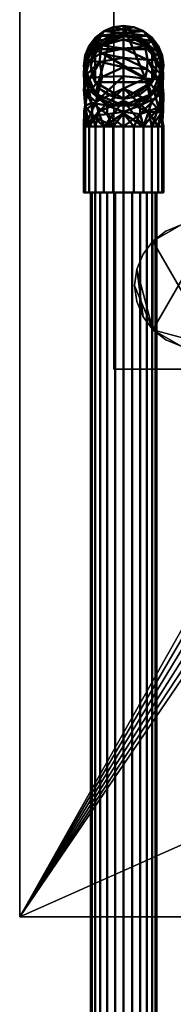
# Model space of a CAD drawing. Units: millimetres. Extents: x -108693 to -94657, y -71944 to -61151.
# Drawn here: x -96369 to -96322, y -66660 to -66362 of the extents above; entities that cross this region are included whole.
import ezdxf

# ---------------------------------------------------------------- set-up
doc = ezdxf.new("R2010")
doc.units = ezdxf.units.MM
doc.linetypes.add('ADSK_Осевая', pattern=[4.5, 2.5, -1, 0, -1])
for name, color, linetype, lineweight in [('P-PIPE', 7, 'Continuous', 40), ('P-PIPE-CNTR', 7, 'ADSK_Осевая', 18), ('P-SANR-FIXT', 7, 'Continuous', 25)]:
    doc.layers.add(name, color=color, linetype=linetype, lineweight=lineweight)

# ---------------------------------------------------------------- blocks, each defined once
blk = doc.blocks.new('M_Умывальник - Настенный - 485x355 мм - Домашние-533862-_3D_')
at = {"layer": 'P-SANR-FIXT', "color": 8, "lineweight": 30, "true_color": 0x7f7f7f}
mesh = blk.add_polyface(dxfattribs=at)
corners = [(-69.85, 63.5, 53.97), (-69.2, 63.5, 58.91), (-67.3, 63.5, 63.5), (-64.27, 63.5, 67.45), (-60.33, 63.5, 70.47), (-55.73, 63.5, 72.38), (-50.8, 63.5, 73.02), (-45.87, 63.5, 72.38), (-41.28, 63.5, 70.47), (-37.33, 63.5, 67.45), (-34.3, 63.5, 63.5), (-32.4, 63.5, 58.91), (-31.75, 63.5, 53.97), (-32.4, 63.5, 49.04), (-34.3, 63.5, 44.45), (-37.33, 63.5, 40.5), (-41.28, 63.5, 37.48), (-45.87, 63.5, 35.57), (-50.8, 63.5, 34.93), (-55.73, 63.5, 35.57), (-60.33, 63.5, 37.48), (-64.27, 63.5, 40.5), (-67.3, 63.5, 44.45), (-69.2, 63.5, 49.04)]
mesh.append_faces([[corners[k] for k in face] for face in [(9, 6, 7, 8), (1, 23, 0), (15, 13, 14), (23, 21, 22), (13, 11, 12)]], dxfattribs={"vtx0": -1, "color": 8})
mesh.append_faces([[corners[k] for k in face] for face in [(15, 1, 11, 13), (1, 15, 21, 23)]], dxfattribs={"vtx0": -1, "vtx1": -1, "vtx2": -1, "vtx3": -1, "color": 8})
mesh.append_faces([[corners[k] for k in face] for face in [(20, 21, 17)]], dxfattribs={"vtx1": -1, "vtx2": -1, "color": 8})
mesh.append_faces([[corners[k] for k in face] for face in [(5, 6, 9, 11), (1, 2, 5, 11)]], dxfattribs={"vtx1": -1, "vtx2": -1, "vtx3": -1, "color": 8})
mesh.append_faces([[corners[k] for k in face] for face in [(9, 10, 11), (3, 4, 5, 2), (18, 19, 20, 17)]], dxfattribs={"vtx2": -1, "color": 8})
mesh.append_faces([[corners[k] for k in face] for face in [(15, 16, 17, 21)]], dxfattribs={"vtx2": -1, "vtx3": -1, "color": 8})
mesh = blk.add_polyface(dxfattribs=at)
corners = [(-31.75, 25.4, 53.97), (-32.4, 25.4, 49.04), (-34.3, 25.4, 44.45), (-37.33, 25.4, 40.5), (-41.28, 25.4, 37.48), (-45.87, 25.4, 35.57), (-50.8, 25.4, 34.93), (-55.73, 25.4, 35.57), (-60.33, 25.4, 37.48), (-64.27, 25.4, 40.5), (-67.3, 25.4, 44.45), (-69.2, 25.4, 49.04), (-69.85, 25.4, 53.97), (-69.85, 63.5, 53.97), (-69.2, 63.5, 49.04), (-67.3, 63.5, 44.45), (-64.27, 63.5, 40.5), (-60.33, 63.5, 37.48), (-55.73, 63.5, 35.57), (-50.8, 63.5, 34.93), (-45.87, 63.5, 35.57), (-41.28, 63.5, 37.48), (-37.33, 63.5, 40.5), (-34.3, 63.5, 44.45), (-32.4, 63.5, 49.04), (-31.75, 63.5, 53.97)]
mesh.append_faces([[corners[k] for k in face] for face in [(14, 11, 12, 13), (1, 24, 25, 0)]], dxfattribs={"vtx0": -1, "color": 8})
mesh.append_faces([[corners[k] for k in face] for face in [(10, 15, 16, 9), (8, 17, 18, 7), (9, 16, 17, 8), (7, 18, 19, 6), (11, 14, 15, 10), (5, 20, 21, 4), (4, 21, 22, 3), (2, 23, 24, 1), (3, 22, 23, 2), (20, 5, 6, 19)]], dxfattribs={"vtx0": -1, "vtx2": -1, "color": 8})
mesh = blk.add_polyface(dxfattribs=at)
corners = [(76.2, 25.4, 79.37), (76.2, 25.4, 28.57), (-76.2, 25.4, 28.57), (-76.2, 25.4, 79.37)]
mesh.append_faces([[corners[k] for k in face] for face in [(0, 1, 2, 3)]], dxfattribs={"color": 8})
mesh = blk.add_polyface(dxfattribs=at)
corners = [(-76.2, 0, 79.37), (-76.2, 25.4, 79.37), (-76.2, 25.4, 28.57), (-76.2, 0, 28.57)]
mesh.append_faces([[corners[k] for k in face] for face in [(0, 1, 2, 3)]], dxfattribs={"color": 8})
mesh = blk.add_polyface(dxfattribs=at)
corners = [(-76.2, 0, 28.57), (-76.2, 25.4, 28.57), (76.2, 25.4, 28.57), (76.2, 0, 28.57)]
mesh.append_faces([[corners[k] for k in face] for face in [(0, 1, 2, 3)]], dxfattribs={"color": 8})
mesh = blk.add_polyface(dxfattribs=at)
corners = [(-69.85, 25.4, 53.97), (-69.2, 25.4, 49.04), (-67.3, 25.4, 44.45), (-64.27, 25.4, 40.5), (-60.33, 25.4, 37.48), (-55.73, 25.4, 35.57), (-50.8, 25.4, 34.93), (-45.87, 25.4, 35.57), (-41.28, 25.4, 37.48), (-37.33, 25.4, 40.5), (-34.3, 25.4, 44.45), (-32.4, 25.4, 49.04), (-31.75, 25.4, 53.97), (-32.4, 25.4, 58.91), (-34.3, 25.4, 63.5), (-37.33, 25.4, 67.45), (-41.28, 25.4, 70.47), (-45.87, 25.4, 72.38), (-50.8, 25.4, 73.02), (-55.73, 25.4, 72.38), (-60.33, 25.4, 70.47), (-64.27, 25.4, 67.45), (-67.3, 25.4, 63.5), (-69.2, 25.4, 58.91)]
mesh.append_faces([[corners[k] for k in face] for face in [(11, 9, 10)]], dxfattribs={"vtx0": -1, "color": 8})
mesh.append_faces([[corners[k] for k in face] for face in [(23, 19, 22)]], dxfattribs={"vtx0": -1, "vtx1": -1, "color": 8})
mesh.append_faces([[corners[k] for k in face] for face in [(23, 3, 13)]], dxfattribs={"vtx0": -1, "vtx1": -1, "vtx2": -1, "color": 8})
mesh.append_faces([[corners[k] for k in face] for face in [(13, 3, 9, 11)]], dxfattribs={"vtx0": -1, "vtx1": -1, "vtx2": -1, "vtx3": -1, "color": 8})
mesh.append_faces([[corners[k] for k in face] for face in [(23, 15, 18, 19)]], dxfattribs={"vtx0": -1, "vtx1": -1, "vtx3": -1, "color": 8})
mesh.append_faces([[corners[k] for k in face] for face in [(3, 6, 7)]], dxfattribs={"vtx0": -1, "vtx2": -1, "color": 8})
mesh.append_faces([[corners[k] for k in face] for face in [(17, 18, 15, 16), (0, 1, 23)]], dxfattribs={"vtx1": -1, "color": 8})
mesh.append_faces([[corners[k] for k in face] for face in [(4, 5, 6, 3), (11, 12, 13)]], dxfattribs={"vtx2": -1, "color": 8})
mesh.append_faces([[corners[k] for k in face] for face in [(7, 8, 9, 3), (1, 2, 3, 23), (13, 14, 15, 23)]], dxfattribs={"vtx2": -1, "vtx3": -1, "color": 8})
mesh.append_faces([[corners[k] for k in face] for face in [(19, 20, 21, 22)]], dxfattribs={"vtx3": -1, "color": 8})
mesh = blk.add_polyface(dxfattribs=at)
corners = [(-242.5, 0, 304.2), (-191.7, 0, 355), (191.7, 0, 355), (242.5, 0, 304.2), (242.5, 0), (-242.5, 0), (170.99, 0, 304.2), (-170.99, 0, 304.2), (-191.7, 0, 284.29), (-191.7, 0, 114.3), (191.7, 0, 114.3), (191.7, 0, 284.29)]
mesh.append_faces([[corners[k] for k in face] for face in [(0, 8, 9, 5), (5, 9, 10, 4), (1, 7, 8, 0)]], dxfattribs={"vtx0": -1, "vtx2": -1, "color": 8})
mesh.append_faces([[corners[k] for k in face] for face in [(3, 4, 10, 11), (6, 7, 1, 2), (2, 3, 11, 6)]], dxfattribs={"vtx1": -1, "vtx3": -1, "color": 8})
mesh = blk.add_polyface(dxfattribs=at)
corners = [(-242.5, -152.4, 304.2), (-242.5, 0, 304.2), (-242.5, 0), (-242.5, -152.4)]
mesh.append_faces([[corners[k] for k in face] for face in [(0, 1, 2, 3)]], dxfattribs={"color": 8})
mesh = blk.add_polyface(dxfattribs=at)
corners = [(-242.5, -152.4), (-242.5, 0), (242.5, 0), (242.5, -152.4)]
mesh.append_faces([[corners[k] for k in face] for face in [(0, 1, 2, 3)]], dxfattribs={"color": 8})
mesh = blk.add_polyface(dxfattribs=at)
corners = [(-76.2, 0, 28.57), (76.2, 0, 28.57), (76.2, 0, 79.37), (-76.2, 0, 79.37)]
mesh.append_faces([[corners[k] for k in face] for face in [(0, 1, 2, 3)]], dxfattribs={"color": 8})
mesh = blk.add_polyface(dxfattribs=at)
corners = [(-242.5, -152.4, 304.2), (-242.5, -152.4), (242.5, -152.4), (242.5, -152.4, 304.2), (191.7, -152.4, 355), (-191.7, -152.4, 355), (19.05, -152.4, 152.4), (18.4, -152.4, 147.47), (16.5, -152.4, 142.88), (13.47, -152.4, 138.93), (9.53, -152.4, 135.9), (4.93, -152.4, 134), (0, -152.4, 133.35), (-4.93, -152.4, 134), (-9.53, -152.4, 135.9), (-13.47, -152.4, 138.93), (-16.5, -152.4, 142.88), (-18.4, -152.4, 147.47), (-19.05, -152.4, 152.4), (-18.4, -152.4, 157.33), (-16.5, -152.4, 161.93), (-13.47, -152.4, 165.87), (-9.53, -152.4, 168.9), (-4.93, -152.4, 170.8), (0, -152.4, 171.45), (4.93, -152.4, 170.8), (9.53, -152.4, 168.9), (13.47, -152.4, 165.87), (16.5, -152.4, 161.93), (18.4, -152.4, 157.33)]
mesh.append_faces([[corners[k] for k in face] for face in [(23, 5, 22), (15, 1, 14), (8, 2, 7), (10, 2, 9)]], dxfattribs={"vtx0": -1, "vtx1": -1, "color": 8})
mesh.append_faces([[corners[k] for k in face] for face in [(20, 5, 0, 19), (5, 23, 24), (4, 25, 26), (3, 29, 6), (1, 15, 16), (2, 10, 11)]], dxfattribs={"vtx0": -1, "vtx2": -1, "color": 8})
mesh.append_faces([[corners[k] for k in face] for face in [(21, 22, 5), (20, 21, 5), (26, 27, 4), (27, 28, 4), (17, 18, 1), (16, 17, 1), (13, 14, 1), (8, 9, 2), (11, 12, 2)]], dxfattribs={"vtx1": -1, "vtx2": -1, "color": 8})
mesh.append_faces([[corners[k] for k in face] for face in [(18, 19, 0, 1), (24, 25, 4, 5), (3, 4, 28, 29), (12, 13, 1, 2), (6, 7, 2, 3)]], dxfattribs={"vtx1": -1, "vtx3": -1, "color": 8})
blk = doc.blocks.new('ADSK_ФитингСварнойПП_Отвод - Универсальный-591373-_3D_')
at = {"layer": 'P-PIPE', "color": 8, "lineweight": 50, "true_color": 0x7f7f7f}
mesh = blk.add_polyface(dxfattribs=at)
corners = [(-12.1, 38.45), (-11.69, 38.45, 3.13), (-10.48, 38.45, 6.05), (-8.56, 38.45, 8.56), (-6.05, 38.45, 10.48), (-3.13, 38.45, 11.69), (0, 38.45, 12.1), (3.13, 38.45, 11.69), (6.05, 38.45, 10.48), (8.56, 38.45, 8.56), (10.48, 38.45, 6.05), (11.69, 38.45, 3.13), (12.1, 38.45), (11.69, 38.45, -3.13), (10.48, 38.45, -6.05), (8.56, 38.45, -8.56), (6.05, 38.45, -10.48), (3.13, 38.45, -11.69), (0, 38.45, -12.1), (-3.13, 38.45, -11.69), (-6.05, 38.45, -10.48), (-8.56, 38.45, -8.56), (-10.48, 38.45, -6.05), (-11.69, 38.45, -3.13)]
mesh.append_faces([[corners[k] for k in face] for face in [(10, 7, 8, 9)]], dxfattribs={"vtx0": -1, "color": 8})
mesh.append_faces([[corners[k] for k in face] for face in [(13, 21, 0, 12), (12, 0, 3)]], dxfattribs={"vtx0": -1, "vtx1": -1, "vtx2": -1, "color": 8})
mesh.append_faces([[corners[k] for k in face] for face in [(15, 16, 14), (20, 21, 18, 19)]], dxfattribs={"vtx1": -1, "color": 8})
mesh.append_faces([[corners[k] for k in face] for face in [(11, 12, 7, 10)]], dxfattribs={"vtx1": -1, "vtx2": -1, "color": 8})
mesh.append_faces([[corners[k] for k in face] for face in [(13, 14, 18, 21), (6, 7, 12, 3)]], dxfattribs={"vtx1": -1, "vtx2": -1, "vtx3": -1, "color": 8})
mesh.append_faces([[corners[k] for k in face] for face in [(1, 2, 3, 0), (4, 5, 6, 3)]], dxfattribs={"vtx2": -1, "color": 8})
mesh.append_faces([[corners[k] for k in face] for face in [(16, 17, 18, 14)]], dxfattribs={"vtx2": -1, "vtx3": -1, "color": 8})
mesh.append_faces([[corners[k] for k in face] for face in [(21, 22, 23, 0)]], dxfattribs={"vtx3": -1, "color": 8})
mesh = blk.add_polyface(dxfattribs=at)
corners = [(12.1, 38.45), (11.69, 38.45, 3.13), (10.48, 38.45, 6.05), (8.56, 38.45, 8.56), (6.05, 38.45, 10.48), (3.13, 38.45, 11.69), (0, 38.45, 12.1), (-3.13, 38.45, 11.69), (-6.05, 38.45, 10.48), (-8.56, 38.45, 8.56), (-10.48, 38.45, 6.05), (-11.69, 38.45, 3.13), (-12.1, 38.45), (-12.1, 18.45), (-11.69, 18.45, 3.13), (-10.48, 18.45, 6.05), (-8.56, 18.45, 8.56), (-6.05, 18.45, 10.48), (-3.13, 18.45, 11.69), (0, 18.45, 12.1), (3.13, 18.45, 11.69), (6.05, 18.45, 10.48), (8.56, 18.45, 8.56), (10.48, 18.45, 6.05), (11.69, 18.45, 3.13), (12.1, 18.45)]
mesh.append_faces([[corners[k] for k in face] for face in [(1, 24, 25, 0)]], dxfattribs={"vtx0": -1, "color": 8})
mesh.append_faces([[corners[k] for k in face] for face in [(11, 14, 15, 10), (9, 16, 17, 8), (10, 15, 16, 9), (8, 17, 18, 7), (19, 6, 7, 18), (5, 20, 21, 4), (4, 21, 22, 3), (2, 23, 24, 1), (3, 22, 23, 2), (20, 5, 6, 19)]], dxfattribs={"vtx0": -1, "vtx2": -1, "color": 8})
mesh.append_faces([[corners[k] for k in face] for face in [(12, 13, 14, 11)]], dxfattribs={"vtx2": -1, "color": 8})
mesh = blk.add_polyface(dxfattribs=at)
corners = [(-12.1, 38.45), (-11.69, 38.45, -3.13), (-10.48, 38.45, -6.05), (-8.56, 38.45, -8.56), (-6.05, 38.45, -10.48), (-3.13, 38.45, -11.69), (0, 38.45, -12.1), (3.13, 38.45, -11.69), (6.05, 38.45, -10.48), (8.56, 38.45, -8.56), (10.48, 38.45, -6.05), (11.69, 38.45, -3.13), (12.1, 38.45), (12.1, 18.45), (11.69, 18.45, -3.13), (10.48, 18.45, -6.05), (8.56, 18.45, -8.56), (6.05, 18.45, -10.48), (3.13, 18.45, -11.69), (0, 18.45, -12.1), (-3.13, 18.45, -11.69), (-6.05, 18.45, -10.48), (-8.56, 18.45, -8.56), (-10.48, 18.45, -6.05), (-11.69, 18.45, -3.13), (-12.1, 18.45)]
mesh.append_faces([[corners[k] for k in face] for face in [(1, 24, 25, 0)]], dxfattribs={"vtx0": -1, "color": 8})
mesh.append_faces([[corners[k] for k in face] for face in [(11, 14, 15, 10), (9, 16, 17, 8), (10, 15, 16, 9), (8, 17, 18, 7), (19, 6, 7, 18), (5, 20, 21, 4), (4, 21, 22, 3), (2, 23, 24, 1), (3, 22, 23, 2), (20, 5, 6, 19)]], dxfattribs={"vtx0": -1, "vtx2": -1, "color": 8})
mesh.append_faces([[corners[k] for k in face] for face in [(12, 13, 14, 11)]], dxfattribs={"vtx2": -1, "color": 8})
mesh = blk.add_polyface(dxfattribs=at)
corners = [(-18.45, -12.1), (-3.18, -8.01), (8.01, 3.18), (12.1, 18.45), (11.69, 18.45, 3.13), (10.48, 18.45, 6.05), (8.56, 18.45, 8.56), (6.05, 18.45, 10.48), (3.13, 18.45, 11.69), (0, 18.45, 12.1), (-3.13, 18.45, 11.69), (-6.05, 18.45, 10.48), (-8.56, 18.45, 8.56), (-10.48, 18.45, 6.05), (-11.69, 18.45, 3.13), (-12.1, 18.45), (-13.96, 13.96), (-18.45, 12.1), (-18.45, 11.69, 3.13), (-18.45, 10.48, 6.05), (-18.45, 8.56, 8.56), (-18.45, 6.05, 10.48), (-18.45, 3.13, 11.69), (-18.45, 0, 12.1), (-18.45, -3.13, 11.69), (-18.45, -6.05, 10.48), (-18.45, -8.56, 8.56), (-18.45, -10.48, 6.05), (-18.45, -11.69, 3.13), (-10.62, -10), (10, 10.62), (-14.53, -11.05), (11.05, 14.53), (-2.93, 2.93, 11.58), (-9.73, 11.23, 9.77), (-8.63, -2.73, 11.06), (2.73, 8.63, 11.06), (-12.64, 7.32, 10.57), (-10.95, -7.57, 8.48), (-4.35, 12.19, 11.71), (7.57, 10.95, 8.48), (-12.02, 14.71, 5.01), (-14.71, 12.02, 5.01), (-13.5, 1.85, 12.05), (1.08, 13.8, 11.99), (-14.14, -3.93, 11.3), (-14.02, -9.05, 7.61), (-8.12, 15.18, 9.4), (9.05, 14.02, 7.61), (-8.64, 2.34, 12.09), (-4.16, -1.4, 10.5), (2.42, -2.42), (1.77, -1.15, 7.22), (-3.85, -6.18, 6.54), (5.21, 0.38), (5.88, 3.32, 6.51), (-0.38, -5.21), (1.79, 3.7, 10.14), (-2.19, 7.3, 12.03), (-6.57, 7.18, 11.92), (-6.9, -9), (9, 6.9), (-1.03, -3.76, 7.13)]
mesh.append_faces([[corners[k] for k in face] for face in [(15, 41, 14), (6, 48, 5), (8, 48, 7), (7, 48, 6), (19, 42, 18), (51, 62, 56), (5, 32, 4), (22, 43, 21), (27, 46, 26), (1, 53, 60), (30, 48, 61)]], dxfattribs={"vtx0": -1, "vtx1": -1, "color": 8})
mesh.append_faces([[corners[k] for k in face] for face in [(50, 53, 62), (11, 39, 44), (33, 57, 58), (47, 39, 11), (47, 14, 41), (39, 36, 44), (38, 35, 45), (34, 42, 37), (40, 48, 8), (8, 44, 40), (40, 44, 36), (16, 42, 41), (42, 34, 41), (61, 48, 40), (22, 45, 43), (25, 46, 45), (38, 45, 46), (33, 49, 50), (49, 59, 37), (53, 38, 60), (41, 34, 47), (56, 62, 53), (27, 29, 46), (37, 43, 49), (59, 58, 39), (20, 43, 37), (19, 37, 42), (49, 43, 35), (43, 45, 35), (34, 39, 47), (5, 48, 30), (50, 49, 35), (59, 33, 58), (35, 53, 50), (33, 50, 52), (52, 54, 55), (52, 55, 57), (38, 53, 35), (52, 62, 51), (40, 36, 55), (55, 36, 57), (58, 36, 39), (52, 57, 33), (36, 58, 57), (59, 39, 34), (37, 59, 34), (49, 33, 59), (46, 60, 38), (2, 40, 55), (52, 50, 62)]], dxfattribs={"vtx0": -1, "vtx1": -1, "vtx2": -1, "color": 8})
mesh.append_faces([[corners[k] for k in face] for face in [(47, 11, 12), (45, 22, 23), (43, 20, 21), (46, 25, 26), (47, 12, 13), (37, 19, 20), (44, 9, 10), (45, 23, 24), (31, 27, 28), (44, 10, 11), (47, 13, 14), (40, 2, 61), (52, 51, 54), (53, 1, 56)]], dxfattribs={"vtx0": -1, "vtx2": -1, "color": 8})
mesh.append_faces([[corners[k] for k in face] for face in [(24, 25, 45), (8, 9, 44), (16, 17, 42), (15, 16, 41), (17, 18, 42), (30, 32, 5), (31, 29, 27), (29, 60, 46), (54, 2, 55)]], dxfattribs={"vtx1": -1, "vtx2": -1, "color": 8})
mesh.append_faces([[corners[k] for k in face] for face in [(28, 0, 31), (32, 3, 4)]], dxfattribs={"vtx2": -1, "color": 8})
mesh = blk.add_polyface(dxfattribs=at)
corners = [(-18.45, 12.1), (-13.96, 13.96), (-12.1, 18.45), (-11.69, 18.45, -3.13), (-10.48, 18.45, -6.05), (-8.56, 18.45, -8.56), (-6.05, 18.45, -10.48), (-3.13, 18.45, -11.69), (0, 18.45, -12.1), (3.13, 18.45, -11.69), (6.05, 18.45, -10.48), (8.56, 18.45, -8.56), (10.48, 18.45, -6.05), (11.69, 18.45, -3.13), (12.1, 18.45), (8.01, 3.18), (-3.18, -8.01), (-18.45, -12.1), (-18.45, -11.69, -3.13), (-18.45, -10.48, -6.05), (-18.45, -8.56, -8.56), (-18.45, -6.05, -10.48), (-18.45, -3.13, -11.69), (-18.45, 0, -12.1), (-18.45, 3.13, -11.69), (-18.45, 6.05, -10.48), (-18.45, 8.56, -8.56), (-18.45, 10.48, -6.05), (-18.45, 11.69, -3.13), (10, 10.62), (-10.62, -10), (11.05, 14.53), (-14.53, -11.05), (-2.93, 2.93, -11.58), (-11.23, 9.73, -9.77), (2.73, 8.63, -11.06), (-8.63, -2.73, -11.06), (-12.19, 4.35, -11.71), (-7.32, 12.64, -10.57), (7.57, 10.95, -8.48), (-10.95, -7.57, -8.48), (-12.02, 14.71, -5.01), (-14.71, 12.02, -5.01), (-1.85, 13.5, -12.05), (-13.8, -1.08, -11.99), (-15.18, 8.12, -9.4), (3.93, 14.14, -11.3), (9.05, 14.02, -7.61), (-14.02, -9.05, -7.61), (-2.34, 8.64, -12.09), (1.4, 4.16, -10.5), (2.42, -2.42), (1.15, -1.77, -7.22), (6.18, 3.85, -6.54), (-0.38, -5.21), (-3.32, -5.88, -6.51), (5.21, 0.38), (-3.7, -1.79, -10.14), (-7.3, 2.19, -12.03), (-7.18, 6.57, -11.92), (9, 6.9), (-6.9, -9), (3.76, 1.03, -7.13)]
mesh.append_faces([[corners[k] for k in face] for face in [(18, 32, 17)]], dxfattribs={"vtx0": -1, "color": 8})
mesh.append_faces([[corners[k] for k in face] for face in [(9, 46, 8), (19, 32, 18), (51, 62, 56), (22, 48, 21), (21, 48, 20), (0, 42, 28), (1, 42, 0), (8, 46, 7), (12, 47, 11), (15, 53, 60), (30, 48, 61)]], dxfattribs={"vtx0": -1, "vtx1": -1, "color": 8})
mesh.append_faces([[corners[k] for k in face] for face in [(39, 60, 53), (49, 43, 35), (47, 39, 46), (12, 29, 47), (37, 36, 44), (46, 10, 47), (38, 43, 49), (42, 34, 45), (33, 49, 50), (38, 49, 59), (46, 43, 7), (38, 34, 41), (61, 48, 40), (5, 43, 38), (22, 40, 48), (50, 53, 62), (40, 22, 44), (41, 42, 1), (56, 62, 53), (57, 58, 33), (42, 41, 34), (38, 41, 4), (28, 42, 45), (45, 37, 25), (44, 25, 37), (59, 58, 37), (40, 44, 36), (34, 37, 45), (39, 35, 46), (43, 46, 35), (19, 48, 30), (50, 49, 35), (59, 33, 58), (35, 53, 50), (33, 50, 52), (52, 54, 55), (52, 55, 57), (39, 53, 35), (52, 62, 51), (40, 36, 55), (55, 36, 57), (58, 36, 37), (52, 57, 33), (36, 58, 57), (59, 37, 34), (38, 59, 34), (49, 33, 59), (47, 60, 39), (16, 40, 55), (52, 50, 62)]], dxfattribs={"vtx0": -1, "vtx1": -1, "vtx2": -1, "color": 8})
mesh.append_faces([[corners[k] for k in face] for face in [(41, 3, 4), (41, 1, 2), (44, 22, 23), (47, 10, 11), (43, 5, 6), (45, 25, 26), (44, 23, 24), (45, 27, 28), (44, 24, 25), (40, 16, 61), (52, 51, 54), (53, 15, 56)]], dxfattribs={"vtx0": -1, "vtx2": -1, "color": 8})
mesh.append_faces([[corners[k] for k in face] for face in [(12, 13, 31), (29, 60, 47), (30, 32, 19), (2, 3, 41), (4, 5, 38), (6, 7, 43), (26, 27, 45), (19, 20, 48), (9, 10, 46), (31, 29, 12), (54, 16, 55)]], dxfattribs={"vtx1": -1, "vtx2": -1, "color": 8})
mesh.append_faces([[corners[k] for k in face] for face in [(13, 14, 31)]], dxfattribs={"vtx2": -1, "color": 8})
mesh = blk.add_polyface(dxfattribs=at)
corners = [(-38.45, 12.1), (-38.45, 11.69, -3.13), (-38.45, 10.48, -6.05), (-38.45, 8.56, -8.56), (-38.45, 6.05, -10.48), (-38.45, 3.13, -11.69), (-38.45, 0, -12.1), (-38.45, -3.13, -11.69), (-38.45, -6.05, -10.48), (-38.45, -8.56, -8.56), (-38.45, -10.48, -6.05), (-38.45, -11.69, -3.13), (-38.45, -12.1), (-38.45, -11.69, 3.13), (-38.45, -10.48, 6.05), (-38.45, -8.56, 8.56), (-38.45, -6.05, 10.48), (-38.45, -3.13, 11.69), (-38.45, 0, 12.1), (-38.45, 3.13, 11.69), (-38.45, 6.05, 10.48), (-38.45, 8.56, 8.56), (-38.45, 10.48, 6.05), (-38.45, 11.69, 3.13)]
mesh.append_faces([[corners[k] for k in face] for face in [(4, 2, 3), (16, 14, 15), (0, 21, 22, 23)]], dxfattribs={"vtx0": -1, "color": 8})
mesh.append_faces([[corners[k] for k in face] for face in [(0, 11, 12, 21), (21, 12, 13, 18), (18, 13, 14, 16)]], dxfattribs={"vtx0": -1, "vtx2": -1, "vtx3": -1, "color": 8})
mesh.append_faces([[corners[k] for k in face] for face in [(5, 6, 9, 11), (4, 5, 11, 0)]], dxfattribs={"vtx1": -1, "vtx2": -1, "vtx3": -1, "color": 8})
mesh.append_faces([[corners[k] for k in face] for face in [(9, 10, 11), (16, 17, 18), (19, 20, 21, 18)]], dxfattribs={"vtx2": -1, "color": 8})
mesh.append_faces([[corners[k] for k in face] for face in [(0, 1, 2, 4)]], dxfattribs={"vtx2": -1, "vtx3": -1, "color": 8})
mesh.append_faces([[corners[k] for k in face] for face in [(6, 7, 8, 9)]], dxfattribs={"vtx3": -1, "color": 8})
mesh = blk.add_polyface(dxfattribs=at)
corners = [(-18.45, -12.1), (-18.45, -11.69, 3.13), (-18.45, -10.48, 6.05), (-18.45, -8.56, 8.56), (-18.45, -6.05, 10.48), (-18.45, -3.13, 11.69), (-18.45, 0, 12.1), (-18.45, 3.13, 11.69), (-18.45, 6.05, 10.48), (-18.45, 8.56, 8.56), (-18.45, 10.48, 6.05), (-18.45, 11.69, 3.13), (-18.45, 12.1), (-38.45, 12.1), (-38.45, 11.69, 3.13), (-38.45, 10.48, 6.05), (-38.45, 8.56, 8.56), (-38.45, 6.05, 10.48), (-38.45, 3.13, 11.69), (-38.45, 0, 12.1), (-38.45, -3.13, 11.69), (-38.45, -6.05, 10.48), (-38.45, -8.56, 8.56), (-38.45, -10.48, 6.05), (-38.45, -11.69, 3.13), (-38.45, -12.1)]
mesh.append_faces([[corners[k] for k in face] for face in [(1, 24, 25, 0)]], dxfattribs={"vtx0": -1, "color": 8})
mesh.append_faces([[corners[k] for k in face] for face in [(11, 14, 15, 10), (9, 16, 17, 8), (10, 15, 16, 9), (8, 17, 18, 7), (19, 6, 7, 18), (5, 20, 21, 4), (4, 21, 22, 3), (2, 23, 24, 1), (3, 22, 23, 2), (20, 5, 6, 19)]], dxfattribs={"vtx0": -1, "vtx2": -1, "color": 8})
mesh.append_faces([[corners[k] for k in face] for face in [(12, 13, 14, 11)]], dxfattribs={"vtx2": -1, "color": 8})
mesh = blk.add_polyface(dxfattribs=at)
corners = [(-18.45, 12.1), (-18.45, 11.69, -3.13), (-18.45, 10.48, -6.05), (-18.45, 8.56, -8.56), (-18.45, 6.05, -10.48), (-18.45, 3.13, -11.69), (-18.45, 0, -12.1), (-18.45, -3.13, -11.69), (-18.45, -6.05, -10.48), (-18.45, -8.56, -8.56), (-18.45, -10.48, -6.05), (-18.45, -11.69, -3.13), (-18.45, -12.1), (-38.45, -12.1), (-38.45, -11.69, -3.13), (-38.45, -10.48, -6.05), (-38.45, -8.56, -8.56), (-38.45, -6.05, -10.48), (-38.45, -3.13, -11.69), (-38.45, 0, -12.1), (-38.45, 3.13, -11.69), (-38.45, 6.05, -10.48), (-38.45, 8.56, -8.56), (-38.45, 10.48, -6.05), (-38.45, 11.69, -3.13), (-38.45, 12.1)]
mesh.append_faces([[corners[k] for k in face] for face in [(1, 24, 25, 0)]], dxfattribs={"vtx0": -1, "color": 8})
mesh.append_faces([[corners[k] for k in face] for face in [(11, 14, 15, 10), (9, 16, 17, 8), (10, 15, 16, 9), (8, 17, 18, 7), (19, 6, 7, 18), (5, 20, 21, 4), (4, 21, 22, 3), (2, 23, 24, 1), (3, 22, 23, 2), (20, 5, 6, 19)]], dxfattribs={"vtx0": -1, "vtx2": -1, "color": 8})
mesh.append_faces([[corners[k] for k in face] for face in [(12, 13, 14, 11)]], dxfattribs={"vtx2": -1, "color": 8})

msp = doc.modelspace()

# ---------------------------------------------------------------- linework, layer by layer
at = {"layer": 'P-PIPE-CNTR', "color": 150, "true_color": 0x007fff}
for p, q in [((-96337.29, -66375.54, 244.96), (-96337.29, -66375.54, 783)), ((-96337.29, -66375.54, 244.96), (-96337.29, -66375.54, 783)), ((-96337.29, -67162, 206.51), (-96337.29, -66413.99, 206.51)), ((-96337.29, -67162, 206.51), (-96337.29, -66413.99, 206.51))]:
    msp.add_line(p, q, dxfattribs=at)
at = {"layer": 'P-PIPE-CNTR', "color": 150, "linetype": 'Continuous', "true_color": 0x007fff}
for p, q in [((-96337.29, -66375.54, 224.96), (-96337.29, -66375.54, 244.96)), ((-96337.29, -66413.99, 206.51), (-96337.29, -66393.99, 206.51))]:
    msp.add_line(p, q, dxfattribs=at)
at = {"layer": 'P-PIPE-CNTR', "color": 150, "linetype": 'Continuous', "true_color": 0x007fff, "extrusion": (1, 0, 0)}
msp.add_arc((-66393.99, 224.96, -96337.29), 18.45, 270, 0, dxfattribs=at)

# ---------------------------------------------------------------- block references
at = {"layer": 'P-PIPE', "color": 8, "lineweight": 50, "true_color": 0x7f7f7f, "extrusion": (1, 0, 0)}
msp.add_blockref('ADSK_ФитингСварнойПП_Отвод - Универсальный-591373-_3D_', (-66375.54, 206.51, -96337.29), dxfattribs=at)
at = {"layer": 'P-SANR-FIXT', "color": 8, "lineweight": 30, "true_color": 0x7f7f7f, "extrusion": (1, 0, 0)}
msp.add_blockref('M_Умывальник - Настенный - 485x355 мм - Домашние-533862-_3D_', (-66391.41, 865, -96368.86), dxfattribs=at)

# ---------------------------------------------------------------- meshes
at = {"layer": 'P-PIPE', "lineweight": 50}
mesh = msp.add_polyface(dxfattribs=at)
corners = [(-96347.29, -66375.53, 244.96), (-96346.95, -66372.95, 244.96), (-96345.95, -66370.53, 244.96), (-96344.36, -66368.47, 244.96), (-96342.29, -66366.87, 244.96), (-96339.88, -66365.87, 244.96), (-96337.29, -66365.54, 244.96), (-96334.71, -66365.87, 244.96), (-96332.29, -66366.87, 244.96), (-96330.22, -66368.47, 244.96), (-96328.63, -66370.53, 244.96), (-96327.63, -66372.95, 244.96), (-96327.29, -66375.53, 244.96), (-96327.63, -66378.13, 244.96), (-96328.63, -66380.53, 244.96), (-96330.22, -66382.61, 244.96), (-96332.29, -66384.19, 244.96), (-96334.71, -66385.19, 244.96), (-96337.29, -66385.53, 244.96), (-96339.88, -66385.19, 244.96), (-96342.29, -66384.19, 244.96), (-96344.36, -66382.61, 244.96), (-96345.95, -66380.53, 244.96), (-96346.95, -66378.13, 244.96)]
mesh.append_faces([[corners[k] for k in face] for face in [(18, 22, 14, 17), (14, 2, 10)]], dxfattribs={"vtx0": -1, "vtx1": -1, "vtx2": -1})
mesh.append_faces([[corners[k] for k in face] for face in [(2, 14, 22, 0)]], dxfattribs={"vtx0": -1, "vtx1": -1, "vtx2": -1, "vtx3": -1})
mesh.append_faces([[corners[k] for k in face] for face in [(19, 21, 22, 18)]], dxfattribs={"vtx0": -1, "vtx2": -1})
mesh.append_faces([[corners[k] for k in face] for face in [(23, 0, 22), (20, 21, 19), (1, 2, 0)]], dxfattribs={"vtx1": -1})
mesh.append_faces([[corners[k] for k in face] for face in [(5, 6, 2)]], dxfattribs={"vtx1": -1, "vtx2": -1})
mesh.append_faces([[corners[k] for k in face] for face in [(6, 7, 10, 2)]], dxfattribs={"vtx1": -1, "vtx2": -1, "vtx3": -1})
mesh.append_faces([[corners[k] for k in face] for face in [(3, 4, 5, 2), (15, 16, 17, 14), (10, 11, 12)]], dxfattribs={"vtx2": -1})
mesh.append_faces([[corners[k] for k in face] for face in [(12, 13, 14, 10)]], dxfattribs={"vtx2": -1, "vtx3": -1})
mesh.append_faces([[corners[k] for k in face] for face in [(7, 8, 9, 10)]], dxfattribs={"vtx3": -1})
mesh = msp.add_polyface(dxfattribs=at)
corners = [(-96347.29, -66375.53, 783), (-96346.95, -66378.13, 783), (-96345.95, -66380.53, 783), (-96344.36, -66382.61, 783), (-96342.29, -66384.19, 783), (-96339.88, -66385.19, 783), (-96337.29, -66385.53, 783), (-96334.71, -66385.19, 783), (-96332.29, -66384.19, 783), (-96330.22, -66382.61, 783), (-96328.63, -66380.53, 783), (-96327.63, -66378.13, 783), (-96327.29, -66375.53, 783), (-96327.63, -66372.95, 783), (-96328.63, -66370.53, 783), (-96330.22, -66368.47, 783), (-96332.29, -66366.87, 783), (-96334.71, -66365.87, 783), (-96337.29, -66365.54, 783), (-96339.88, -66365.87, 783), (-96342.29, -66366.87, 783), (-96344.36, -66368.47, 783), (-96345.95, -66370.53, 783), (-96346.95, -66372.95, 783)]
mesh.append_faces([[corners[k] for k in face] for face in [(5, 3, 4), (0, 22, 23), (17, 15, 16)]], dxfattribs={"vtx0": -1})
mesh.append_faces([[corners[k] for k in face] for face in [(10, 22, 2, 6), (14, 22, 10, 12)]], dxfattribs={"vtx0": -1, "vtx1": -1, "vtx2": -1, "vtx3": -1})
mesh.append_faces([[corners[k] for k in face] for face in [(10, 6, 7)]], dxfattribs={"vtx0": -1, "vtx2": -1})
mesh.append_faces([[corners[k] for k in face] for face in [(18, 19, 22, 14)]], dxfattribs={"vtx1": -1, "vtx2": -1, "vtx3": -1})
mesh.append_faces([[corners[k] for k in face] for face in [(2, 3, 5, 6), (17, 18, 14, 15)]], dxfattribs={"vtx1": -1, "vtx3": -1})
mesh.append_faces([[corners[k] for k in face] for face in [(10, 11, 12), (12, 13, 14)]], dxfattribs={"vtx2": -1})
mesh.append_faces([[corners[k] for k in face] for face in [(0, 1, 2, 22)]], dxfattribs={"vtx2": -1, "vtx3": -1})
mesh.append_faces([[corners[k] for k in face] for face in [(19, 20, 21, 22), (7, 8, 9, 10)]], dxfattribs={"vtx3": -1})
mesh = msp.add_polyface(dxfattribs=at)
corners = [(-96337.29, -66365.54, 244.96), (-96339.88, -66365.87, 244.96), (-96342.29, -66366.87, 244.96), (-96344.36, -66368.47, 244.96), (-96345.95, -66370.53, 244.96), (-96346.95, -66372.95, 244.96), (-96347.29, -66375.53, 244.96), (-96347.29, -66375.53, 783), (-96346.95, -66372.95, 783), (-96345.95, -66370.53, 783), (-96344.36, -66368.47, 783), (-96342.29, -66366.87, 783), (-96339.88, -66365.87, 783), (-96337.29, -66365.54, 783)]
mesh.append_faces([[corners[k] for k in face] for face in [(5, 8, 9, 4)]], dxfattribs={"vtx0": -1, "vtx2": -1})
mesh.append_faces([[corners[k] for k in face] for face in [(3, 4, 9, 10), (11, 12, 1, 2), (2, 3, 10, 11)]], dxfattribs={"vtx1": -1, "vtx3": -1})
mesh.append_faces([[corners[k] for k in face] for face in [(6, 7, 8, 5)]], dxfattribs={"vtx2": -1})
mesh.append_faces([[corners[k] for k in face] for face in [(12, 13, 0, 1)]], dxfattribs={"vtx3": -1})
mesh = msp.add_polyface(dxfattribs=at)
corners = [(-96327.29, -66375.53, 244.96), (-96327.63, -66372.95, 244.96), (-96328.63, -66370.53, 244.96), (-96330.22, -66368.47, 244.96), (-96332.29, -66366.87, 244.96), (-96334.71, -66365.87, 244.96), (-96337.29, -66365.54, 244.96), (-96337.29, -66365.54, 783), (-96334.71, -66365.87, 783), (-96332.29, -66366.87, 783), (-96330.22, -66368.47, 783), (-96328.63, -66370.53, 783), (-96327.63, -66372.95, 783), (-96327.29, -66375.53, 783)]
mesh.append_faces([[corners[k] for k in face] for face in [(7, 8, 5, 6)]], dxfattribs={"vtx1": -1})
mesh.append_faces([[corners[k] for k in face] for face in [(8, 9, 4, 5), (3, 4, 9, 10), (11, 12, 1, 2), (2, 3, 10, 11)]], dxfattribs={"vtx1": -1, "vtx3": -1})
mesh.append_faces([[corners[k] for k in face] for face in [(12, 13, 0, 1)]], dxfattribs={"vtx3": -1})
mesh = msp.add_polyface(dxfattribs=at)
corners = [(-96347.29, -66375.53, 244.96), (-96346.95, -66378.13, 244.96), (-96345.95, -66380.53, 244.96), (-96344.36, -66382.61, 244.96), (-96342.29, -66384.19, 244.96), (-96339.88, -66385.19, 244.96), (-96337.29, -66385.53, 244.96), (-96337.29, -66385.53, 783), (-96339.88, -66385.19, 783), (-96342.29, -66384.19, 783), (-96344.36, -66382.61, 783), (-96345.95, -66380.53, 783), (-96346.95, -66378.13, 783), (-96347.29, -66375.53, 783)]
mesh.append_faces([[corners[k] for k in face] for face in [(7, 8, 5, 6)]], dxfattribs={"vtx1": -1})
mesh.append_faces([[corners[k] for k in face] for face in [(8, 9, 4, 5), (3, 4, 9, 10), (11, 12, 1, 2), (2, 3, 10, 11)]], dxfattribs={"vtx1": -1, "vtx3": -1})
mesh.append_faces([[corners[k] for k in face] for face in [(12, 13, 0, 1)]], dxfattribs={"vtx3": -1})
mesh = msp.add_polyface(dxfattribs=at)
corners = [(-96337.29, -66385.53, 244.96), (-96334.71, -66385.19, 244.96), (-96332.29, -66384.19, 244.96), (-96330.22, -66382.61, 244.96), (-96328.63, -66380.53, 244.96), (-96327.63, -66378.13, 244.96), (-96327.29, -66375.53, 244.96), (-96327.29, -66375.53, 783), (-96327.63, -66378.13, 783), (-96328.63, -66380.53, 783), (-96330.22, -66382.61, 783), (-96332.29, -66384.19, 783), (-96334.71, -66385.19, 783), (-96337.29, -66385.53, 783)]
mesh.append_faces([[corners[k] for k in face] for face in [(7, 8, 5, 6)]], dxfattribs={"vtx1": -1})
mesh.append_faces([[corners[k] for k in face] for face in [(8, 9, 4, 5), (3, 4, 9, 10), (11, 12, 1, 2), (2, 3, 10, 11)]], dxfattribs={"vtx1": -1, "vtx3": -1})
mesh.append_faces([[corners[k] for k in face] for face in [(12, 13, 0, 1)]], dxfattribs={"vtx3": -1})
mesh = msp.add_polyface(dxfattribs=at)
corners = [(-96327.29, -66413.99, 206.51), (-96327.63, -66413.99, 203.93), (-96328.63, -66413.99, 201.51), (-96330.22, -66413.99, 199.44), (-96332.29, -66413.99, 197.85), (-96334.71, -66413.99, 196.85), (-96337.29, -66413.99, 196.51), (-96339.88, -66413.99, 196.85), (-96342.29, -66413.99, 197.85), (-96344.36, -66413.99, 199.44), (-96345.95, -66413.99, 201.51), (-96346.95, -66413.99, 203.93), (-96347.29, -66413.99, 206.51), (-96346.95, -66413.99, 209.1), (-96345.95, -66413.99, 211.51), (-96344.36, -66413.99, 213.58), (-96342.29, -66413.99, 215.17), (-96339.88, -66413.99, 216.17), (-96337.29, -66413.99, 216.51), (-96334.71, -66413.99, 216.17), (-96332.29, -66413.99, 215.17), (-96330.22, -66413.99, 213.58), (-96328.63, -66413.99, 211.51), (-96327.63, -66413.99, 209.1)]
mesh.append_faces([[corners[k] for k in face] for face in [(6, 4, 5), (18, 15, 16, 17)]], dxfattribs={"vtx0": -1})
mesh.append_faces([[corners[k] for k in face] for face in [(3, 9, 2)]], dxfattribs={"vtx0": -1, "vtx1": -1})
mesh.append_faces([[corners[k] for k in face] for face in [(10, 14, 22), (18, 21, 15)]], dxfattribs={"vtx0": -1, "vtx1": -1, "vtx2": -1})
mesh.append_faces([[corners[k] for k in face] for face in [(6, 9, 3, 4)]], dxfattribs={"vtx0": -1, "vtx1": -1, "vtx3": -1})
mesh.append_faces([[corners[k] for k in face] for face in [(2, 9, 10, 22)]], dxfattribs={"vtx0": -1, "vtx2": -1, "vtx3": -1})
mesh.append_faces([[corners[k] for k in face] for face in [(23, 0, 22)]], dxfattribs={"vtx1": -1})
mesh.append_faces([[corners[k] for k in face] for face in [(14, 15, 21, 22)]], dxfattribs={"vtx1": -1, "vtx3": -1})
mesh.append_faces([[corners[k] for k in face] for face in [(12, 13, 14)]], dxfattribs={"vtx2": -1})
mesh.append_faces([[corners[k] for k in face] for face in [(0, 1, 2, 22), (10, 11, 12, 14)]], dxfattribs={"vtx2": -1, "vtx3": -1})
mesh.append_faces([[corners[k] for k in face] for face in [(6, 7, 8, 9), (18, 19, 20, 21)]], dxfattribs={"vtx3": -1})
mesh = msp.add_polyface(dxfattribs=at)
corners = [(-96347.29, -67162, 206.51), (-96346.95, -67162, 209.1), (-96345.95, -67162, 211.51), (-96344.36, -67162, 213.58), (-96342.29, -67162, 215.17), (-96339.88, -67162, 216.17), (-96337.29, -67162, 216.51), (-96337.29, -66413.99, 216.51), (-96339.88, -66413.99, 216.17), (-96342.29, -66413.99, 215.17), (-96344.36, -66413.99, 213.58), (-96345.95, -66413.99, 211.51), (-96346.95, -66413.99, 209.1), (-96347.29, -66413.99, 206.51)]
mesh.append_faces([[corners[k] for k in face] for face in [(7, 8, 5, 6)]], dxfattribs={"vtx1": -1})
mesh.append_faces([[corners[k] for k in face] for face in [(8, 9, 4, 5), (3, 4, 9, 10), (11, 12, 1, 2), (2, 3, 10, 11)]], dxfattribs={"vtx1": -1, "vtx3": -1})
mesh.append_faces([[corners[k] for k in face] for face in [(12, 13, 0, 1)]], dxfattribs={"vtx3": -1})
mesh = msp.add_polyface(dxfattribs=at)
corners = [(-96337.29, -67162, 196.51), (-96339.88, -67162, 196.85), (-96342.29, -67162, 197.85), (-96344.36, -67162, 199.44), (-96345.95, -67162, 201.51), (-96346.95, -67162, 203.93), (-96347.29, -67162, 206.51), (-96347.29, -66413.99, 206.51), (-96346.95, -66413.99, 203.93), (-96345.95, -66413.99, 201.51), (-96344.36, -66413.99, 199.44), (-96342.29, -66413.99, 197.85), (-96339.88, -66413.99, 196.85), (-96337.29, -66413.99, 196.51)]
mesh.append_faces([[corners[k] for k in face] for face in [(7, 8, 5, 6)]], dxfattribs={"vtx1": -1})
mesh.append_faces([[corners[k] for k in face] for face in [(8, 9, 4, 5), (3, 4, 9, 10), (11, 12, 1, 2), (2, 3, 10, 11)]], dxfattribs={"vtx1": -1, "vtx3": -1})
mesh.append_faces([[corners[k] for k in face] for face in [(12, 13, 0, 1)]], dxfattribs={"vtx3": -1})
mesh = msp.add_polyface(dxfattribs=at)
corners = [(-96337.29, -67162, 216.51), (-96334.71, -67162, 216.17), (-96332.29, -67162, 215.17), (-96330.22, -67162, 213.58), (-96328.63, -67162, 211.51), (-96327.63, -67162, 209.1), (-96327.29, -67162, 206.51), (-96327.29, -66413.99, 206.51), (-96327.63, -66413.99, 209.1), (-96328.63, -66413.99, 211.51), (-96330.22, -66413.99, 213.58), (-96332.29, -66413.99, 215.17), (-96334.71, -66413.99, 216.17), (-96337.29, -66413.99, 216.51)]
mesh.append_faces([[corners[k] for k in face] for face in [(5, 8, 9, 4)]], dxfattribs={"vtx0": -1, "vtx2": -1})
mesh.append_faces([[corners[k] for k in face] for face in [(3, 4, 9, 10), (11, 12, 1, 2), (2, 3, 10, 11)]], dxfattribs={"vtx1": -1, "vtx3": -1})
mesh.append_faces([[corners[k] for k in face] for face in [(6, 7, 8, 5)]], dxfattribs={"vtx2": -1})
mesh.append_faces([[corners[k] for k in face] for face in [(12, 13, 0, 1)]], dxfattribs={"vtx3": -1})
mesh = msp.add_polyface(dxfattribs=at)
corners = [(-96327.29, -67162, 206.51), (-96327.63, -67162, 203.93), (-96328.63, -67162, 201.51), (-96330.22, -67162, 199.44), (-96332.29, -67162, 197.85), (-96334.71, -67162, 196.85), (-96337.29, -67162, 196.51), (-96337.29, -66413.99, 196.51), (-96334.71, -66413.99, 196.85), (-96332.29, -66413.99, 197.85), (-96330.22, -66413.99, 199.44), (-96328.63, -66413.99, 201.51), (-96327.63, -66413.99, 203.93), (-96327.29, -66413.99, 206.51)]
mesh.append_faces([[corners[k] for k in face] for face in [(7, 8, 5, 6)]], dxfattribs={"vtx1": -1})
mesh.append_faces([[corners[k] for k in face] for face in [(8, 9, 4, 5), (3, 4, 9, 10), (11, 12, 1, 2), (2, 3, 10, 11)]], dxfattribs={"vtx1": -1, "vtx3": -1})
mesh.append_faces([[corners[k] for k in face] for face in [(12, 13, 0, 1)]], dxfattribs={"vtx3": -1})

doc.saveas('drawing.dxf')
